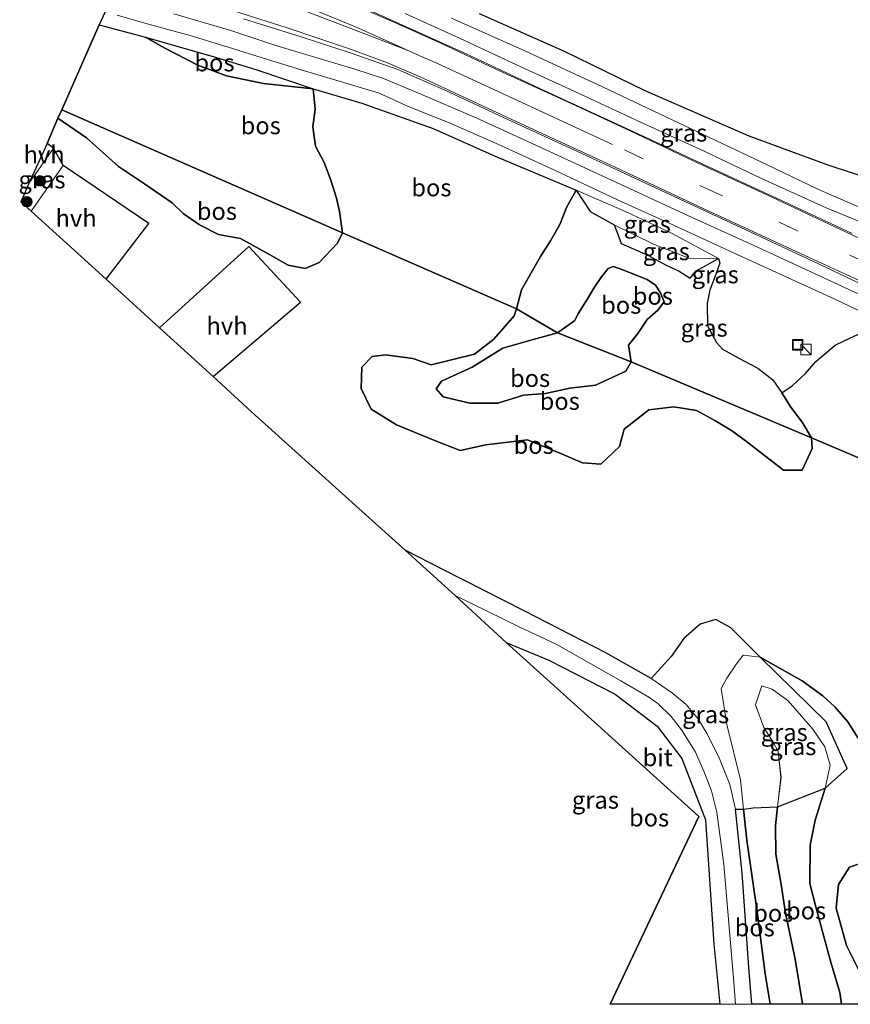
# Model space of a CAD drawing. Units: metres. Extents: x 180000 to 190009, y 487499 to 493751.
# Drawn here: x 184369 to 184489, y 487500 to 487642 of the extents above; entities that cross this region are included whole.
import ezdxf
from ezdxf.enums import TextEntityAlignment as Align

# ---------------------------------------------------------------- set-up
doc = ezdxf.new("R2010")
doc.units = ezdxf.units.M
doc.linetypes.add('VW-3-9_STREEP', pattern=[12, 3, -9])
doc.layers.get('0').update_dxf_attribs({"lineweight": 25})
for name, color, linetype, lineweight in [('B-ME-GR-BOOM-S-B1', 93, 'Continuous', 18), ('B-ME-GW-KRUINLIJN-L-B1', 93, 'Continuous', 18), ('B-ME-GW-TEENLIJN-L-B1', 93, 'Continuous', 18), ('B-ME-IE-GRASLAND-GV-B6', 93, 'Continuous', 18), ('B-ME-IE-HULPGEOMETRIE-L-B1', 53, 'Continuous', 18), ('B-ME-IE-INRICHTINGSELEMENT-S-B1', 253, 'Continuous', 18), ('B-ME-VH-VERH_SOORT-BITUMEN-GV-B6', 8, 'IE-TERREINAFSCHEIDING-NATUURLIJK-HOUTWAL', 18), ('B-ME-VH-VERH_SOORT-HALF_VERHARDING-GV-B6', 8, 'IE-TERREINAFSCHEIDING-NATUURLIJK-HOUTWAL', 18), ('B-ME-VW-MARKERING-39STREEP-015-L-B1', 255, 'VW-3-9_STREEP', 18), ('B-ME-VW-MARKERING-STREEP-015-L-B1', 7, 'Continuous', 18), ('B-ME-VW-MARKERING-VERDRIJFSTRP-GV-B6', 7, 'Continuous', 18)]:
    doc.layers.add(name, color=color, linetype=linetype, lineweight=lineweight)
doc.layers.add('B-ME-GR-BOS-GV-B6', color=10, linetype='Continuous')
doc.layers.add('B-ME-KG-KADASTRAAL-OPNAMEDTMGRENS-L-B1', color=10, linetype='Continuous')
doc.styles.add('NLCS-ISO', font='NLCS-ISO.TTF')
doc.linetypes.add('IE-TERREINAFSCHEIDING-NATUURLIJK-HOUTWAL', pattern='A,7,-1.5,[67,NLCS.SHX,S=0.75,R=45,X=0,Y=0],-1.5,7,-1.5,[70,NLCS.SHX,S=0.75,R=0,X=0,Y=0],-1.5', length=20)

# ---------------------------------------------------------------- blocks, each defined once
blk = doc.blocks.new('d27AZ_FeatureWriter_4_0_FMEBLOCK4')
at = {"layer": 'B-ME-GW-KRUINLIJN-L-B1'}
for points in [[(2.35, 18.51, 11.29), (3.12, 15.88, 11.55), (2.37, 12.56, 11.55), (0.97, 7.98, 11.37), (0.23, 4.36, 11.2), (0.18, -1.15, 11.05), (1.07, -4.51, 11.24), (2.04, -8.24, 11.35), (3.2, -12.44, 11.35), (4.51, -16.81, 11.42), (4.73, -18.51, 11.38)], [(-0.86, -18.51, 11.3), (-0.87, -18.44, 11.3), (-1.93, -12.01, 11.21), (-3.3, -5.39, 11.15), (-3.94, -1.26, 11.09), (-4.7, 3.1, 11.22), (-4.73, 7.18, 11.25), (-4.46, 9.89, 11.31), (-3.96, 14.09, 11.35), (-4.36, 17.85, 11.22)]]:
    blk.add_polyline3d(points, dxfattribs=at)
blk = doc.blocks.new('d27AZ_FeatureWriter_4_0_FMEBLOCK12')
at = {"layer": 'B-ME-GW-TEENLIJN-L-B1'}
for points in [[(-5.96, -25.09, 10.54), (-6.45, -23.52, 10.54), (-7.71, -20.57, 10.51), (-9.67, -16.65, 10.43), (-11.15, -11.25, 10.36), (-10.8, -7.84, 10.34), (-9.24, -5.35, 10.46), (-6.99, -4.59, 10.51), (-4.54, -5.03, 10.54), (-2.07, -5.81, 10.57), (0.05, -5.72, 10.56), (2.18, -5.58, 10.56), (4.33, -5.99, 10.6), (6.67, -7.2, 10.6), (9.26, -8.66, 10.59), (11.63, -9.78, 10.7), (15.36, -11.03, 10.52), (18.46, -11.65, 10.58), (20.74, -10.98, 10.67), (22.23, -9.23, 10.74), (23.65, -7.14, 10.75), (24.51, -4.32, 10.74), (23.49, -1.57, 10.69), (19.66, 0.93, 10.58), (17.87, 1.42, 10.71), (14.51, 2.5, 10.48), (10.02, 4.54, 10.4), (5.96, 6.78, 10.37), (0.26, 8.86, 10.32), (-5.32, 10.38, 10.28), (-7.96, 13.2, 10.27), (-9.44, 15.5, 10.2), (-11.31, 17.68, 10.15), (-13.05, 19.25, 10.11), (-16.05, 21.42, 10.08), (-19.08, 23.15, 10.08), (-22.06, 24.8, 10.12), (-24.51, 25.09, 10.16)], [(-24.45, 2.95, 10.16), (-23.99, -1.51, 10.21), (-22.47, -12.14, 10.19), (-21.34, -20.72, 10.2), (-20.65, -25.04, 10.24), (-20.63, -25.09, 10.24)]]:
    blk.add_polyline3d(points, dxfattribs=at)
blk = doc.blocks.new('boom')
h = blk.add_hatch(color=256)
edge = h.paths.add_edge_path()
edge.add_arc((0, 0), 0.75, 0, 360)
blk.add_circle((0, 0), 0.75)
blk = doc.blocks.new('kast')
blk.add_line((-0.75, -0.75), (0.75, 0.75))
blk.add_lwpolyline([(-0.75, 0.75), (0.75, 0.75), (0.75, -0.75), (-0.75, -0.75)], close=True)
blk = doc.blocks.new('put')
for p, q in [((0.75, 0.75), (-0.75, 0.75)), ((-0.75, 0.75), (-0.75, -0.75)), ((0.75, -0.75), (0.75, 0.75)), ((-0.75, -0.75), (0.75, -0.75))]:
    blk.add_line(p, q)
blk.add_lwpolyline([(-0.625, 0.625), (0.625, 0.625), (0.625, -0.625), (-0.625, -0.625)], close=True)

msp = doc.modelspace()

# ---------------------------------------------------------------- linework, layer by layer
at = {"layer": 'B-ME-GR-BOS-GV-B6'}
for points in [[(184545.031, 487644.557, 10.424), (184539.762, 487640.029, 10.495), (184535.708, 487632.459, 10.355), (184530.619, 487627.821, 10.282), (184528.221, 487625.348, 10.245), (184526.788, 487622.264, 10.229), (184526.917, 487621.942, 10.459), (184527.953, 487619.594, 10.226), (184530.186, 487617.659, 10.307), (184525.55, 487615.206, 10.276), (184518.527, 487614.308, 10.178), (184511.379, 487614.192, 10.218), (184506.508, 487614.98, 10.24), (184496.161, 487617.18, 9.992), (184485.488, 487620.692, 9.824), (184474.274, 487624.82, 9.651), (184459.329, 487631.331, 9.704), (184447.717, 487637.019, 9.717), (184435.53, 487642.405, 9.615)], [(184415.833, 487610.924, 9.247), (184375.446, 487628.629, 8.832), (184380.844, 487640.822, 8.964), (184387.474, 487639.054, 8.964), (184390.288, 487637.483, 9.642), (184395.03, 487635.014, 10.577), (184399.132, 487633.479, 11.309), (184404.445, 487632.408, 10.369), (184411.605, 487631.61, 9.292), (184411.862, 487628.709, 9.606), (184411.535, 487626.17, 9.55), (184411.925, 487623.373, 9.455), (184413.188, 487621.021, 9.457), (184414.145, 487618.521, 9.451), (184414.975, 487615.904, 9.334), (184415.402, 487613.984, 9.286), (184415.833, 487610.924, 9.247)], [(184387.474, 487639.054, 8.964), (184397.717, 487636.118, 9.234), (184403.476, 487634.342, 9.234), (184411.605, 487631.61, 9.292), (184404.445, 487632.408, 10.369), (184399.132, 487633.479, 11.309), (184395.03, 487635.014, 10.577), (184390.288, 487637.483, 9.642), (184387.474, 487639.054, 8.964)], [(184449.418, 487617.078, 9.571), (184448.016, 487614.572, 9.565), (184447.075, 487612.129, 9.589), (184445.715, 487609.795, 9.628), (184444.282, 487607.521, 9.682), (184441.533, 487602.72, 9.714), (184440.861, 487599.981, 9.477), (184415.833, 487610.924, 9.247), (184415.402, 487613.984, 9.286), (184414.975, 487615.904, 9.334), (184414.145, 487618.521, 9.451), (184413.188, 487621.021, 9.457), (184411.925, 487623.373, 9.455), (184411.535, 487626.17, 9.55), (184411.862, 487628.709, 9.606), (184411.605, 487631.61, 9.292), (184418.594, 487629.581, 9.349), (184428.845, 487625.929, 9.482), (184437.78, 487621.937, 9.482), (184449.418, 487617.078, 9.571)], [(184415.833, 487610.924, 9.247), (184415.082, 487609.449, 9.278), (184412.442, 487606.66, 9.288), (184410.449, 487605.777, 9.305), (184408.022, 487606.263, 9.321), (184405.233, 487607.859, 9.404), (184401.152, 487610.105, 9.519), (184398, 487610.678, 9.533), (184395.244, 487612.096, 9.476), (184392.902, 487613.682, 9.429), (184391.31, 487615.22, 9.353), (184387.327, 487617.972, 9.107), (184383.623, 487620.458, 8.863), (184378.986, 487624.566, 8.705), (184374.861, 487627.397, 8.735), (184375.446, 487628.629, 8.832), (184415.833, 487610.924, 9.247)], [(184373.335, 487623.781, 8.776), (184374.861, 487627.397, 8.735), (184378.986, 487624.566, 8.705), (184383.623, 487620.458, 8.863), (184387.327, 487617.972, 9.107), (184391.31, 487615.22, 9.353), (184392.902, 487613.682, 9.429), (184395.244, 487612.096, 9.476), (184398, 487610.678, 9.533), (184401.152, 487610.105, 9.519), (184405.233, 487607.859, 9.404), (184408.022, 487606.263, 9.321), (184410.449, 487605.777, 9.305), (184412.442, 487606.66, 9.288), (184415.082, 487609.449, 9.278), (184415.833, 487610.924, 9.247), (184440.861, 487599.981, 9.477), (184440.478, 487598.968, 9.609), (184437.561, 487595.64, 9.646), (184434.807, 487593.502, 9.62), (184428.588, 487591.953, 9.682), (184425.922, 487592.867, 9.7), (184421.985, 487593.374, 9.686), (184420.065, 487593.145, 9.689), (184418.582, 487591.602, 9.695), (184418.482, 487588.53, 9.696), (184419.942, 487585.57, 9.698), (184423.584, 487583.305, 9.665), (184428.951, 487581.111, 9.791), (184432.727, 487579.652, 9.854), (184436.425, 487580.43, 9.881), (184442.415, 487581.146, 10.124), (184447.332, 487579.151, 10.174), (184450.324, 487577.867, 10.205), (184452.942, 487577.675, 10.19), (184455.662, 487580.18, 10.154), (184456.308, 487582.703, 10.123), (184459.875, 487585.478, 10.052), (184463.483, 487585.904, 10.075), (184466.731, 487585.358, 10.19), (184469.362, 487583.957, 10.199), (184471.731, 487582.516, 10.161), (184473.917, 487580.938, 10.106), (184476.688, 487578.788, 10.101), (184479.24, 487576.816, 10.109), (184481.91, 487576.81, 10.091), (184483.346, 487579.93, 10.099), (184483.244, 487581.458, 10.099), (184530.943, 487561.222, 10.376)], [(184489.988, 487538.288, 10.268), (184488.507, 487540.592, 10.203), (184486.633, 487542.771, 10.146), (184484.896, 487544.337, 10.108), (184481.896, 487546.508, 10.079), (184478.863, 487548.243, 10.082), (184475.889, 487549.891, 10.125), (184473.299, 487552.523, 10.241), (184471.648, 487554.148, 10.224), (184469.495, 487555.307, 10.2), (184467.251, 487554.646, 10.101), (184464.898, 487552.604, 9.939), (184463.071, 487550.024, 9.828), (184460.203, 487546.829, 9.778), (184453.691, 487550.549, 9.681), (184441.935, 487556.583, 9.556), (184430.245, 487562.499, 9.571), (184424.81, 487565.3, 9.469), (184417.22, 487572.14, 9.411), (184402.742, 487585.188, 9.301), (184397.207, 487590.272, 9.413), (184409.798, 487600.955, 9.542), (184402.342, 487608.976, 9.417), (184389.502, 487597.284, 9.258), (184381.821, 487604.267, 8.92), (184387.961, 487612.275, 8.759), (184375.63, 487620.61, 8.783), (184374.241, 487623.11, 8.757), (184373.335, 487623.781, 8.776)], [(184455.907, 487609.368, 10.993), (184459.724, 487607.721, 10.91), (184462.377, 487606.297, 10.759), (184464.215, 487605.402, 10.726), (184465.823, 487604.414, 10.755), (184466.674, 487605.458, 10.706), (184468.145, 487606.289, 10.634), (184469.876, 487607.257, 9.864), (184470.064, 487606.558, 10.064), (184469.353, 487604.573, 10.172), (184468.643, 487602.748, 10.3), (184468.276, 487600.774, 10.324), (184468.296, 487597.553, 10.325), (184469.609, 487595.181, 10.299), (184470.449, 487594.187, 10.294), (184472.8, 487592.906, 10.316), (184475.522, 487591.462, 10.356), (184477.678, 487589.785, 10.41), (184478.998, 487587.917, 10.264), (184480.264, 487585.856, 10.216), (184481.921, 487583.702, 10.146), (184483.244, 487581.458, 10.099), (184457.316, 487592.372, 12.214), (184456.949, 487594.755, 12.583), (184458.278, 487596.448, 12.67), (184459.606, 487598.471, 12.752), (184461.142, 487599.816, 12.612), (184462.062, 487601, 12.398), (184461.56, 487602.294, 12.208), (184460.813, 487603.407, 12.01), (184459.627, 487604.212, 11.915), (184457.107, 487605.223, 11.714), (184455.759, 487605.737, 11.604), (184454.762, 487606.1, 11.475), (184453.996, 487605.781, 11.429), (184453.044, 487604.589, 11.592), (184452.057, 487603.096, 11.799), (184450.889, 487601.198, 11.906), (184449.643, 487599.228, 12.018), (184449.204, 487598.299, 12.019), (184446.729, 487596.543, 12.689), (184440.861, 487599.981, 9.477), (184441.533, 487602.72, 9.714), (184444.282, 487607.521, 9.682), (184445.715, 487609.795, 9.628), (184447.075, 487612.129, 9.589), (184448.016, 487614.572, 9.565), (184449.418, 487617.078, 9.571), (184451.418, 487614, 9.912), (184454.89, 487612.08, 10.781), (184455.322, 487610.994, 10.838), (184455.907, 487609.368, 10.993)], [(184457.316, 487592.372, 12.214), (184446.729, 487596.543, 12.689), (184449.204, 487598.299, 12.019), (184449.643, 487599.228, 12.018), (184450.889, 487601.198, 11.906), (184452.057, 487603.096, 11.799), (184453.044, 487604.589, 11.592), (184453.996, 487605.781, 11.429), (184454.762, 487606.1, 11.475), (184455.759, 487605.737, 11.604), (184457.107, 487605.223, 11.714), (184459.627, 487604.212, 11.915), (184460.813, 487603.407, 12.01), (184461.56, 487602.294, 12.208), (184462.062, 487601, 12.398), (184461.142, 487599.816, 12.612), (184459.606, 487598.471, 12.752), (184458.278, 487596.448, 12.67), (184456.949, 487594.755, 12.583), (184457.316, 487592.372, 12.214)], [(184483.244, 487581.458, 10.099), (184483.346, 487579.93, 10.099), (184481.91, 487576.81, 10.091), (184479.24, 487576.816, 10.109), (184476.688, 487578.788, 10.101), (184473.917, 487580.938, 10.106), (184471.731, 487582.516, 10.161), (184469.362, 487583.957, 10.199), (184466.731, 487585.358, 10.19), (184463.483, 487585.904, 10.075), (184459.875, 487585.478, 10.052), (184456.308, 487582.703, 10.123), (184455.662, 487580.18, 10.154), (184452.942, 487577.675, 10.19), (184450.324, 487577.867, 10.205), (184447.332, 487579.151, 10.174), (184442.415, 487581.146, 10.124), (184436.425, 487580.43, 9.881), (184432.727, 487579.652, 9.854), (184428.951, 487581.111, 9.791), (184423.584, 487583.305, 9.665), (184419.942, 487585.57, 9.698), (184418.482, 487588.53, 9.696), (184418.582, 487591.602, 9.695), (184420.065, 487593.145, 9.689), (184421.985, 487593.374, 9.686), (184425.922, 487592.867, 9.7), (184428.588, 487591.953, 9.682), (184434.807, 487593.502, 9.62), (184437.561, 487595.64, 9.646), (184440.478, 487598.968, 9.609), (184440.861, 487599.981, 9.477), (184446.729, 487596.543, 12.689), (184443.22, 487595.58, 12.691), (184438.863, 487594.345, 12.691), (184434.452, 487591.59, 12.691), (184430.057, 487589.576, 12.692), (184429.304, 487588.477, 12.692), (184430.31, 487587.321, 12.655), (184434.114, 487586.435, 12.653), (184438.161, 487586.455, 12.662), (184441.826, 487587.598, 12.675), (184445.016, 487587.806, 12.691), (184448.527, 487588.582, 12.701), (184452.23, 487589.035, 12.214), (184452.219, 487589.015, 12.215), (184456.542, 487591.043, 12.214), (184457.316, 487592.372, 12.214), (184483.244, 487581.458, 10.099)], [(184448.527, 487588.582, 12.701), (184445.016, 487587.806, 12.691), (184441.826, 487587.598, 12.675), (184438.161, 487586.455, 12.662), (184434.114, 487586.435, 12.653), (184430.31, 487587.321, 12.655), (184429.304, 487588.477, 12.692), (184430.057, 487589.576, 12.692), (184434.452, 487591.59, 12.691), (184438.863, 487594.345, 12.691), (184443.22, 487595.58, 12.691), (184446.729, 487596.543, 12.689), (184457.316, 487592.372, 12.214), (184456.542, 487591.043, 12.214), (184452.219, 487589.015, 12.215), (184452.23, 487589.035, 12.214), (184448.527, 487588.582, 12.701)], [(184531.842, 487572.379, 10.254), (184532.099, 487571.385, 10.331), (184533.388, 487566.312, 10.298), (184535.334, 487561.228, 10.431), (184537.296, 487559.17, 10.491), (184537.057, 487558.006, 10.51), (184530.943, 487561.222, 10.376), (184483.244, 487581.458, 10.099), (184481.921, 487583.702, 10.146), (184480.264, 487585.856, 10.216), (184478.998, 487587.917, 10.264), (184480.501, 487588.934, 10.111), (184482.376, 487590.711, 10.012), (184483.878, 487592.441, 9.955), (184486.681, 487594.794, 10.155), (184487.962, 487595.384, 10.3), (184490.734, 487596.714, 10.537), (184493.089, 487596.85, 10.066), (184501.394, 487592.992, 10.134), (184529.449, 487578.861, 10.258), (184532.553, 487575.345, 10.334), (184531.376, 487574.783, 10.307), (184530.95, 487573.794, 10.307), (184531.842, 487572.379, 10.254)], [(184470.0967, 487500, 9.7664), (184454.322, 487500, 9.71), (184467.081, 487526.984, 10.024), (184454.477, 487538.36, 9.821), (184439.362, 487552.005, 9.542), (184445.485, 487549.493, 9.606), (184455.045, 487544.589, 9.707), (184461.085, 487539.984, 9.769), (184464.589, 487535.338, 9.807), (184467.992, 487526.526, 9.892), (184469.215, 487508.624, 9.768), (184470.0967, 487500, 9.7664)], [(184487.5559, 487500, 11.3831), (184487.339, 487501.692, 11.417), (184486.032, 487506.063, 11.354), (184484.874, 487510.271, 11.347), (184483.9, 487514, 11.236), (184483.013, 487517.359, 11.047), (184483.065, 487522.862, 11.198), (184483.796, 487526.487, 11.372), (184485.201, 487531.068, 11.554), (184488.391, 487533.914, 11.144), (184485.358, 487540.602, 10.427), (184475.889, 487549.891, 10.125), (184478.863, 487548.243, 10.082), (184481.896, 487546.508, 10.079), (184484.896, 487544.337, 10.108), (184486.633, 487542.771, 10.146), (184488.507, 487540.592, 10.203), (184489.988, 487538.288, 10.268)], [(184481.9725, 487500, 11.303), (184481.962, 487500.07, 11.303), (184480.902, 487506.494, 11.213), (184479.529, 487513.121, 11.151), (184478.889, 487517.25, 11.094), (184478.133, 487521.604, 11.219), (184478.105, 487525.683, 11.253), (184478.374, 487528.392, 11.312), (184485.201, 487531.068, 11.554), (184483.796, 487526.487, 11.372), (184483.065, 487522.862, 11.198), (184483.013, 487517.359, 11.047), (184483.9, 487514, 11.236), (184484.874, 487510.271, 11.347), (184486.032, 487506.063, 11.354), (184487.339, 487501.692, 11.417), (184487.5559, 487500, 11.3831), (184481.9725, 487500, 11.303)], [(184477.3134, 487500, 10.2409), (184477.3, 487500.05, 10.24), (184476.606, 487504.37, 10.196), (184475.475, 487512.945, 10.191), (184473.956, 487523.583, 10.214), (184473.499, 487528.035, 10.16), (184474.874, 487528.251, 10.042), (184478.374, 487528.392, 11.312), (184478.105, 487525.683, 11.253), (184478.133, 487521.604, 11.219), (184478.889, 487517.25, 11.094), (184479.529, 487513.121, 11.151), (184480.902, 487506.494, 11.213), (184481.962, 487500.07, 11.303), (184481.9725, 487500, 11.303), (184477.3134, 487500, 10.2409)], [(184477.3134, 487500, 10.2409), (184474.6971, 487500, 9.8986), (184474.245, 487505.311, 9.897), (184473.299, 487518.913, 9.965), (184472.343, 487528.071, 9.936), (184473.499, 487528.035, 10.16), (184473.956, 487523.583, 10.214), (184475.475, 487512.945, 10.191), (184476.606, 487504.37, 10.196), (184477.3, 487500.05, 10.24), (184477.3134, 487500, 10.2409)], [(184504.3018, 487500, 10.693), (184491.987, 487500, 10.5392), (184491.494, 487501.571, 10.54), (184490.242, 487504.521, 10.509), (184488.276, 487508.435, 10.434), (184486.801, 487513.836, 10.356), (184487.147, 487517.25, 10.344), (184488.709, 487519.737, 10.457), (184490.958, 487520.503, 10.508), (184493.407, 487520.059, 10.542), (184495.881, 487519.279, 10.574), (184497.993, 487519.374, 10.562), (184500.126, 487519.508, 10.562), (184502.275, 487519.1, 10.601), (184504.614, 487517.89, 10.599), (184507.211, 487516.427, 10.586), (184509.579, 487515.311, 10.697), (184506.81, 487507.201, 10.721), (184504.3018, 487500, 10.693)], [(184490.958, 487520.503, 10.508), (184488.709, 487519.737, 10.457), (184487.147, 487517.25, 10.344), (184486.801, 487513.836, 10.356), (184488.276, 487508.435, 10.434), (184490.242, 487504.521, 10.509)], [(184491.987, 487500, 10.5392), (184487.5559, 487500, 11.3831)]]:
    msp.add_polyline3d(points, dxfattribs=at)
at = {"layer": 'B-ME-GW-KRUINLIJN-L-B1'}
for p, q in [((184449.643, 487599.228, 12.018), (184449.204, 487598.299, 12.019)), ((184449.204, 487598.299, 12.019), (184446.729, 487596.543, 12.689)), ((184456.949, 487594.755, 12.583), (184457.316, 487592.372, 12.214)), ((184477.759, 487537.692, 11.111), (184478.475, 487536.353, 11.219))]:
    msp.add_line(p, q, dxfattribs=at)
for points in [[(184411.605, 487631.61, 9.292), (184404.445, 487632.408, 10.369), (184399.132, 487633.479, 11.309), (184395.03, 487635.014, 10.577), (184390.288, 487637.483, 9.642), (184387.474, 487639.054, 8.964)], [(184449.418, 487617.078, 9.571), (184451.418, 487614, 9.912), (184454.89, 487612.08, 10.781), (184460.516, 487609.309, 10.803), (184465.62, 487607.298, 10.631), (184469.876, 487607.257, 9.864)], [(184455.907, 487609.368, 10.993), (184455.322, 487610.994, 10.838), (184454.89, 487612.08, 10.781)], [(184469.876, 487607.257, 9.864), (184468.145, 487606.289, 10.634), (184466.674, 487605.458, 10.706), (184465.823, 487604.414, 10.755)], [(184456.949, 487594.755, 12.583), (184458.278, 487596.448, 12.67), (184459.606, 487598.471, 12.752), (184461.142, 487599.816, 12.612), (184462.062, 487601, 12.398), (184461.56, 487602.294, 12.208), (184460.813, 487603.407, 12.01), (184459.627, 487604.212, 11.915), (184457.107, 487605.223, 11.714), (184455.759, 487605.737, 11.604), (184454.762, 487606.1, 11.475), (184453.996, 487605.781, 11.429), (184453.044, 487604.589, 11.592), (184452.057, 487603.096, 11.799), (184450.889, 487601.198, 11.906), (184449.643, 487599.228, 12.018)], [(184446.729, 487596.543, 12.689), (184443.22, 487595.58, 12.691), (184438.863, 487594.345, 12.691), (184434.452, 487591.59, 12.691), (184430.057, 487589.576, 12.692), (184429.304, 487588.477, 12.692), (184430.31, 487587.321, 12.655), (184434.114, 487586.435, 12.653), (184438.161, 487586.455, 12.662), (184441.826, 487587.598, 12.675), (184445.016, 487587.806, 12.691), (184448.527, 487588.582, 12.701)], [(184448.527, 487588.582, 12.701), (184452.23, 487589.035, 12.214), (184452.219, 487589.015, 12.215), (184456.542, 487591.043, 12.214), (184457.316, 487592.372, 12.214)], [(184485.181, 487537.013, 11.291), (184483.45, 487539.539, 11.156), (184479.917, 487543.612, 10.771), (184477.582, 487545.303, 10.604), (184476.134, 487545.77, 10.613), (184475.209, 487543.083, 10.817), (184476.423, 487539.781, 10.972), (184477.759, 487537.692, 11.111)]]:
    msp.add_polyline3d(points, dxfattribs=at)
at = {"layer": 'B-ME-GW-TEENLIJN-L-B1'}
for points in [[(184387.474, 487639.054, 8.964), (184397.717, 487636.118, 9.234), (184403.476, 487634.342, 9.234), (184411.605, 487631.61, 9.292)], [(184411.605, 487631.61, 9.292), (184411.862, 487628.709, 9.606), (184411.535, 487626.17, 9.55), (184411.925, 487623.373, 9.455), (184413.188, 487621.021, 9.457), (184414.145, 487618.521, 9.451), (184414.975, 487615.904, 9.334), (184415.402, 487613.984, 9.286), (184415.833, 487610.924, 9.247)], [(184374.861, 487627.397, 8.735), (184378.986, 487624.566, 8.705), (184383.623, 487620.458, 8.863), (184387.327, 487617.972, 9.107), (184391.31, 487615.22, 9.353), (184392.902, 487613.682, 9.429), (184395.244, 487612.096, 9.476), (184398, 487610.678, 9.533), (184401.152, 487610.105, 9.519), (184405.233, 487607.859, 9.404), (184408.022, 487606.263, 9.321), (184410.449, 487605.777, 9.305), (184412.442, 487606.66, 9.288), (184415.082, 487609.449, 9.278), (184415.833, 487610.924, 9.247)], [(184440.861, 487599.981, 9.477), (184441.533, 487602.72, 9.714), (184444.282, 487607.521, 9.682), (184445.715, 487609.795, 9.628), (184447.075, 487612.129, 9.589), (184448.016, 487614.572, 9.565), (184449.418, 487617.078, 9.571)], [(184449.418, 487617.078, 9.571), (184456.587, 487613.933, 9.651), (184463.13, 487610.882, 9.859), (184469.876, 487607.257, 9.864)], [(184465.823, 487604.414, 10.755), (184464.215, 487605.402, 10.726), (184462.377, 487606.297, 10.759), (184459.724, 487607.721, 10.91), (184455.907, 487609.368, 10.993)], [(184469.876, 487607.257, 9.864), (184470.064, 487606.558, 10.064), (184469.353, 487604.573, 10.172), (184468.643, 487602.748, 10.3), (184468.276, 487600.774, 10.324), (184468.296, 487597.553, 10.325), (184469.609, 487595.181, 10.299), (184470.449, 487594.187, 10.294), (184472.8, 487592.906, 10.316), (184475.522, 487591.462, 10.356), (184477.678, 487589.785, 10.41), (184478.998, 487587.917, 10.264), (184480.264, 487585.856, 10.216), (184481.921, 487583.702, 10.146), (184483.244, 487581.458, 10.099)], [(184440.861, 487599.981, 9.477), (184440.478, 487598.968, 9.609), (184437.561, 487595.64, 9.646), (184434.807, 487593.502, 9.62), (184428.588, 487591.953, 9.682), (184425.922, 487592.867, 9.7), (184421.985, 487593.374, 9.686), (184420.065, 487593.145, 9.689), (184418.582, 487591.602, 9.695), (184418.482, 487588.53, 9.696), (184419.942, 487585.57, 9.698), (184423.584, 487583.305, 9.665), (184428.951, 487581.111, 9.791), (184432.727, 487579.652, 9.854), (184436.425, 487580.43, 9.881), (184442.415, 487581.146, 10.124), (184447.332, 487579.151, 10.174), (184450.324, 487577.867, 10.205), (184452.942, 487577.675, 10.19), (184455.662, 487580.18, 10.154), (184456.308, 487582.703, 10.123), (184459.875, 487585.478, 10.052), (184463.483, 487585.904, 10.075), (184466.731, 487585.358, 10.19), (184469.362, 487583.957, 10.199), (184471.731, 487582.516, 10.161), (184473.917, 487580.938, 10.106), (184476.688, 487578.788, 10.101), (184479.24, 487576.816, 10.109), (184481.91, 487576.81, 10.091), (184483.346, 487579.93, 10.099), (184483.244, 487581.458, 10.099)], [(184473.432, 487550.179, 10.158), (184472.475, 487548.954, 9.926), (184471.061, 487546.917, 9.926), (184470.287, 487545.401, 9.926), (184471.085, 487540.222, 9.953), (184473.061, 487532.292, 10.108), (184473.499, 487528.035, 10.16)]]:
    msp.add_polyline3d(points, dxfattribs=at)
at = {"layer": 'B-ME-IE-GRASLAND-GV-B6'}
for points in [[(184570.0992, 487648.4094, 11.0887), (184565.0792, 487639.7604, 10.9198), (184562.5274, 487635.2521, 10.8205), (184560.2575, 487630.9959, 10.7988), (184555.8255, 487622.0354, 10.716), (184550.8655, 487613.3545, 10.682), (184546.6578, 487606.2019, 10.6399), (184543.927, 487601.543, 10.555), (184540.367, 487602.834, 10.548), (184534.467, 487604.607, 10.401), (184526.533, 487607.002, 10.303), (184522.087, 487607.909, 10.237), (184516.378, 487609.085, 10.206), (184511.766, 487609.916, 10.185), (184505.234, 487610.957, 10.111), (184495.805, 487612.65, 10.072), (184492.841, 487613.536, 10.054), (184489.328, 487614.933, 10.036), (184484.182, 487617.209, 10.008), (184476.769, 487620.727, 9.927), (184453.189, 487631.933, 9.709), (184442.051, 487637.074, 9.615), (184431.5, 487641.814, 9.498)], [(184489.083, 487610.819, 10.252), (184479.561, 487615.304, 10.137), (184467.557, 487620.849, 10.064), (184457.732, 487625.459, 9.916), (184444.931, 487631.361, 9.884), (184433.504, 487636.699, 9.724), (184419.143, 487643.181, 9.639)], [(184435.53, 487642.405, 9.615), (184447.717, 487637.019, 9.717), (184459.329, 487631.331, 9.704), (184474.274, 487624.82, 9.651), (184485.488, 487620.692, 9.824), (184496.161, 487617.18, 9.992), (184506.508, 487614.98, 10.24), (184511.379, 487614.192, 10.218), (184518.527, 487614.308, 10.178), (184525.55, 487615.206, 10.276), (184530.186, 487617.659, 10.307), (184533.207, 487617.098, 10.269), (184536.058, 487617.583, 10.324), (184540.31, 487618.92, 10.276), (184543.153, 487621.125, 10.24), (184546.513, 487624.633, 10.311), (184549.725, 487628.163, 10.434), (184553.059, 487631.117, 10.422), (184555.259, 487633.984, 10.453), (184556.935, 487636.47, 10.467), (184558.592, 487639.526, 10.497), (184559.623, 487643.066, 10.55)], [(184449.418, 487617.078, 9.571), (184437.78, 487621.937, 9.482), (184428.845, 487625.929, 9.482), (184418.594, 487629.581, 9.349), (184411.605, 487631.61, 9.292), (184403.476, 487634.342, 9.234), (184397.717, 487636.118, 9.234), (184387.474, 487639.054, 8.964), (184380.844, 487640.822, 8.964), (184381.678, 487642.708, 9.219)], [(184383.416, 487642.207, 9.238), (184388.047, 487640.886, 9.235), (184393.925, 487639.313, 9.352), (184399.395, 487637.629, 9.359), (184404.875, 487635.904, 9.466), (184410.027, 487634.336, 9.475), (184416.157, 487632.498, 9.499), (184421.107, 487630.999, 9.52), (184425.09, 487629.187, 9.521), (184431.402, 487626.641, 9.569), (184438.68, 487623.439, 9.613), (184446.189, 487619.983, 9.643), (184455.34, 487615.679, 9.722), (184463.325, 487612.055, 9.865), (184470.879, 487608.6, 9.915), (184479.926, 487604.443, 10.012), (184486.518, 487601.412, 10.057), (184494.215, 487597.734, 10.18)], [(184494.721, 487599.941, 10.225), (184485.741, 487604.105, 10.085), (184476.03, 487608.633, 10.023), (184465.55, 487613.361, 9.903), (184455.14, 487618.228, 9.775), (184444.243, 487623.225, 9.646), (184435.049, 487627.454, 9.604), (184426.75, 487631.023, 9.559), (184421.716, 487633.121, 9.538), (184417.458, 487634.49, 9.511), (184412.934, 487635.858, 9.469), (184406.235, 487637.855, 9.458), (184399.77, 487640.016, 9.328), (184391.572, 487642.434, 9.29)], [(184401.581, 487641.69, 9.498), (184410.001, 487639.067, 9.574), (184417.044, 487636.779, 9.66), (184423.767, 487634.412, 9.701), (184430.433, 487631.482, 9.722), (184439.706, 487627.189, 9.797), (184450.875, 487622.041, 9.862), (184462.87, 487616.447, 10), (184473.822, 487611.357, 10.076), (184484.252, 487606.462, 10.174), (184494.227, 487601.724, 10.27)], [(184424.823, 487642.447, 9.549), (184432.654, 487638.899, 9.562), (184441.438, 487634.811, 9.653), (184449.129, 487631.314, 9.694), (184458.692, 487626.825, 9.809), (184467.189, 487622.958, 9.925), (184475.996, 487618.784, 10.045), (184485.376, 487614.539, 10.061), (184490.402, 487612.445, 10.137)], [(184371.05, 487614.029, 8.764), (184369.574, 487615.367, 8.951), (184370.725, 487618.007, 8.88), (184374.241, 487623.11, 8.757), (184375.63, 487620.61, 8.783), (184371.05, 487614.029, 8.764)], [(184449.418, 487617.078, 9.571), (184456.587, 487613.933, 9.651), (184463.13, 487610.882, 9.859), (184469.876, 487607.257, 9.864), (184465.62, 487607.298, 10.631), (184460.516, 487609.309, 10.803), (184454.89, 487612.08, 10.781), (184451.418, 487614, 9.912), (184449.418, 487617.078, 9.571)], [(184490.734, 487596.714, 10.537), (184487.962, 487595.384, 10.3), (184486.681, 487594.794, 10.155), (184483.878, 487592.441, 9.955), (184482.376, 487590.711, 10.012), (184480.501, 487588.934, 10.111), (184478.998, 487587.917, 10.264), (184477.678, 487589.785, 10.41), (184475.522, 487591.462, 10.356), (184472.8, 487592.906, 10.316), (184470.449, 487594.187, 10.294), (184469.609, 487595.181, 10.299), (184468.296, 487597.553, 10.325), (184468.276, 487600.774, 10.324), (184468.643, 487602.748, 10.3), (184469.353, 487604.573, 10.172), (184470.064, 487606.558, 10.064), (184469.876, 487607.257, 9.864), (184463.13, 487610.882, 9.859), (184456.587, 487613.933, 9.651), (184449.418, 487617.078, 9.571)], [(184465.823, 487604.414, 10.755), (184464.215, 487605.402, 10.726), (184462.377, 487606.297, 10.759), (184459.724, 487607.721, 10.91), (184455.907, 487609.368, 10.993), (184455.322, 487610.994, 10.838), (184454.89, 487612.08, 10.781), (184460.516, 487609.309, 10.803), (184465.62, 487607.298, 10.631), (184469.876, 487607.257, 9.864), (184468.145, 487606.289, 10.634), (184466.674, 487605.458, 10.706), (184465.823, 487604.414, 10.755)], [(184472.3433, 487500, 9.9112), (184470.0967, 487500, 9.7664), (184469.215, 487508.624, 9.768), (184467.992, 487526.526, 9.892), (184464.589, 487535.338, 9.807), (184461.085, 487539.984, 9.769), (184455.045, 487544.589, 9.707), (184445.485, 487549.493, 9.606), (184439.362, 487552.005, 9.542), (184432.029, 487558.756, 9.367), (184441.295, 487554.232, 9.599), (184446.544, 487551.784, 9.575), (184455.847, 487546.518, 9.743), (184459.88, 487544.14, 9.796), (184461.16, 487543.231, 9.78), (184463.081, 487541.375, 9.858), (184464.583, 487539.486, 9.877), (184466.515, 487536.367, 9.809), (184467.792, 487533.509, 9.853), (184468.893, 487530.671, 9.91), (184469.66, 487527.62, 9.97), (184470.666, 487520.104, 9.979), (184472.059, 487503.736, 9.929), (184472.3433, 487500, 9.9112)], [(184475.889, 487549.891, 10.125), (184473.432, 487550.179, 10.158), (184472.475, 487548.954, 9.926), (184471.061, 487546.917, 9.926), (184470.287, 487545.401, 9.926), (184471.085, 487540.222, 9.953), (184473.061, 487532.292, 10.108), (184473.499, 487528.035, 10.16), (184472.343, 487528.071, 9.936), (184471.526, 487531.604, 9.956), (184470.057, 487535.212, 9.947), (184468.267, 487538.867, 9.929), (184466.926, 487541.091, 9.914), (184465.222, 487543.094, 9.872), (184463.29, 487544.743, 9.837), (184460.203, 487546.829, 9.778), (184463.071, 487550.024, 9.828), (184464.898, 487552.604, 9.939), (184467.251, 487554.646, 10.101), (184469.495, 487555.307, 10.2), (184471.648, 487554.148, 10.224), (184473.299, 487552.523, 10.241), (184475.889, 487549.891, 10.125)], [(184475.889, 487549.891, 10.125), (184485.358, 487540.602, 10.427), (184488.391, 487533.914, 11.144), (184485.201, 487531.068, 11.554), (184485.949, 487534.389, 11.545), (184485.181, 487537.013, 11.291), (184483.45, 487539.539, 11.156), (184479.917, 487543.612, 10.771), (184477.582, 487545.303, 10.604), (184476.134, 487545.77, 10.613), (184475.209, 487543.083, 10.817), (184476.423, 487539.781, 10.972), (184477.759, 487537.692, 11.111), (184478.475, 487536.353, 11.219), (184478.874, 487532.601, 11.348), (184478.374, 487528.392, 11.312), (184474.874, 487528.251, 10.042), (184473.499, 487528.035, 10.16), (184473.061, 487532.292, 10.108), (184471.085, 487540.222, 9.953), (184470.287, 487545.401, 9.926), (184471.061, 487546.917, 9.926), (184472.475, 487548.954, 9.926), (184473.432, 487550.179, 10.158), (184475.889, 487549.891, 10.125)], [(184485.201, 487531.068, 11.554), (184478.374, 487528.392, 11.312), (184478.874, 487532.601, 11.348), (184478.475, 487536.353, 11.219), (184477.759, 487537.692, 11.111), (184476.423, 487539.781, 10.972), (184475.209, 487543.083, 10.817), (184476.134, 487545.77, 10.613), (184477.582, 487545.303, 10.604), (184479.917, 487543.612, 10.771), (184483.45, 487539.539, 11.156), (184485.181, 487537.013, 11.291), (184485.949, 487534.389, 11.545), (184485.201, 487531.068, 11.554)]]:
    msp.add_polyline3d(points, dxfattribs=at)
at = {"layer": 'B-ME-IE-HULPGEOMETRIE-L-B1'}
msp.add_polyline3d([(184375.446, 487628.629, 8.832), (184415.833, 487610.924, 9.247), (184440.861, 487599.981, 9.477), (184446.729, 487596.543, 12.689), (184457.316, 487592.372, 12.214), (184483.244, 487581.458, 10.099), (184530.943, 487561.222, 10.376), (184537.057, 487558.006, 10.51), (184539.525, 487556.875, 10.561), (184547.581, 487553.352, 10.625), (184548.636, 487552.89, 11.362), (184549.348, 487552.579, 11.265), (184550.751, 487551.965, 10.811), (184551.1224, 487551.798, 10.7869), (184558.0686, 487548.6745, 10.9534), (184561.192, 487547.27, 10.806), (184569.869, 487543.605, 10.983), (184575.285, 487541.237, 13.704), (184577.035, 487540.471, 14.051), (184580.506, 487538.953, 16.184), (184583.036, 487537.847, 16.317), (184593.916, 487533.1222, 16.6103)], dxfattribs=at)
at = {"layer": 'B-ME-KG-KADASTRAAL-OPNAMEDTMGRENS-L-B1'}
for points in [[(184623.544, 487881.789, 8.993), (184614.897, 487865.1, 8.92), (184611.884, 487859.31, 9.092), (184598.32, 487833.25, 9.386), (184579.644, 487802.079, 9.522), (184562.935, 487774.118, 9.729), (184545.461, 487744.869, 9.594), (184531.304, 487721.18, 9.493), (184522.497, 487706.431, 9.493), (184505.224, 487677.478, 9.729), (184445.849, 487687.871, 8.949), (184404.853, 487695.047, 8.951), (184389.959, 487661.408, 9.279), (184389.162, 487659.607, 9.156), (184388.163, 487657.355, 9.262), (184387.494, 487655.827, 9.401), (184387.377, 487655.652, 9.406), (184386.102, 487652.714, 9.402), (184383.967, 487647.873, 9.123), (184383.718, 487647.287, 9.326), (184382.823, 487645.295, 9.214), (184381.678, 487642.708, 9.219), (184380.844, 487640.822, 8.964), (184375.446, 487628.629, 8.832)], [(184375.446, 487628.629, 8.832), (184374.861, 487627.397, 8.735), (184373.335, 487623.781, 8.776), (184370.725, 487618.007, 8.88), (184369.574, 487615.367, 8.951), (184371.05, 487614.029, 8.764), (184381.821, 487604.267, 8.92), (184389.502, 487597.284, 9.258), (184397.207, 487590.272, 9.413), (184402.742, 487585.188, 9.301), (184417.22, 487572.14, 9.411), (184424.81, 487565.3, 9.469), (184432.029, 487558.756, 9.367), (184439.362, 487552.005, 9.542), (184454.477, 487538.36, 9.821), (184467.081, 487526.984, 10.024), (184454.322, 487500, 9.71)]]:
    msp.add_polyline3d(points, dxfattribs=at)
at = {"layer": 'B-ME-VH-VERH_SOORT-BITUMEN-GV-B6'}
for points in [[(184431.5, 487641.814, 9.498), (184442.051, 487637.074, 9.615), (184453.189, 487631.933, 9.709), (184476.769, 487620.727, 9.927), (184484.182, 487617.209, 10.008), (184489.328, 487614.933, 10.036), (184492.841, 487613.536, 10.054), (184495.805, 487612.65, 10.072), (184505.234, 487610.957, 10.111), (184511.766, 487609.916, 10.185), (184516.378, 487609.085, 10.206), (184522.087, 487607.909, 10.237), (184526.533, 487607.002, 10.303), (184534.467, 487604.607, 10.401), (184540.367, 487602.834, 10.548), (184543.927, 487601.543, 10.555), (184546.6578, 487606.2019, 10.6399), (184550.8655, 487613.3545, 10.682), (184555.8255, 487622.0354, 10.716), (184560.2575, 487630.9959, 10.7988), (184562.5274, 487635.2521, 10.8205), (184565.0792, 487639.7604, 10.9198), (184570.0992, 487648.4094, 11.0887)], [(184419.143, 487643.181, 9.639), (184433.504, 487636.699, 9.724), (184444.931, 487631.361, 9.884), (184457.732, 487625.459, 9.916), (184467.557, 487620.849, 10.064), (184479.561, 487615.304, 10.137), (184489.083, 487610.819, 10.252)], [(184494.215, 487597.734, 10.18), (184486.518, 487601.412, 10.057), (184479.926, 487604.443, 10.012), (184470.879, 487608.6, 9.915), (184463.325, 487612.055, 9.865), (184455.34, 487615.679, 9.722), (184446.189, 487619.983, 9.643), (184438.68, 487623.439, 9.613), (184431.402, 487626.641, 9.569), (184425.09, 487629.187, 9.521), (184421.107, 487630.999, 9.52), (184416.157, 487632.498, 9.499), (184410.027, 487634.336, 9.475), (184404.875, 487635.904, 9.466), (184399.395, 487637.629, 9.359), (184393.925, 487639.313, 9.352), (184388.047, 487640.886, 9.235), (184383.416, 487642.207, 9.238)], [(184391.572, 487642.434, 9.29), (184399.77, 487640.016, 9.328), (184406.235, 487637.855, 9.458), (184412.934, 487635.858, 9.469), (184417.458, 487634.49, 9.511), (184421.716, 487633.121, 9.538), (184426.75, 487631.023, 9.559), (184435.049, 487627.454, 9.604), (184444.243, 487623.225, 9.646), (184455.14, 487618.228, 9.775), (184465.55, 487613.361, 9.903), (184476.03, 487608.633, 10.023), (184485.741, 487604.105, 10.085), (184494.721, 487599.941, 10.225)], [(184494.227, 487601.724, 10.27), (184484.252, 487606.462, 10.174), (184473.822, 487611.357, 10.076), (184462.87, 487616.447, 10), (184450.875, 487622.041, 9.862), (184439.706, 487627.189, 9.797), (184430.433, 487631.482, 9.722), (184423.767, 487634.412, 9.701), (184417.044, 487636.779, 9.66), (184410.001, 487639.067, 9.574), (184401.581, 487641.69, 9.498)], [(184490.402, 487612.445, 10.137), (184485.376, 487614.539, 10.061), (184475.996, 487618.784, 10.045), (184467.189, 487622.958, 9.925), (184458.692, 487626.825, 9.809), (184449.129, 487631.314, 9.694), (184441.438, 487634.811, 9.653), (184432.654, 487638.899, 9.562), (184424.823, 487642.447, 9.549)], [(184472.3433, 487500, 9.9112), (184472.059, 487503.736, 9.929), (184470.666, 487520.104, 9.979), (184469.66, 487527.62, 9.97), (184468.893, 487530.671, 9.91), (184467.792, 487533.509, 9.853), (184466.515, 487536.367, 9.809), (184464.583, 487539.486, 9.877), (184463.081, 487541.375, 9.858), (184461.16, 487543.231, 9.78), (184459.88, 487544.14, 9.796), (184455.847, 487546.518, 9.743), (184446.544, 487551.784, 9.575), (184441.295, 487554.232, 9.599), (184432.029, 487558.756, 9.367), (184424.81, 487565.3, 9.469), (184430.245, 487562.499, 9.571), (184441.935, 487556.583, 9.556), (184453.691, 487550.549, 9.681), (184460.203, 487546.829, 9.778), (184463.29, 487544.743, 9.837), (184465.222, 487543.094, 9.872), (184466.926, 487541.091, 9.914), (184468.267, 487538.867, 9.929), (184470.057, 487535.212, 9.947), (184471.526, 487531.604, 9.956), (184472.343, 487528.071, 9.936), (184473.299, 487518.913, 9.965), (184474.245, 487505.311, 9.897), (184474.6971, 487500, 9.8986), (184472.3433, 487500, 9.9112)]]:
    msp.add_polyline3d(points, dxfattribs=at)
at = {"layer": 'B-ME-VH-VERH_SOORT-HALF_VERHARDING-GV-B6'}
for points in [[(184373.335, 487623.781, 8.776), (184374.241, 487623.11, 8.757), (184370.725, 487618.007, 8.88), (184373.335, 487623.781, 8.776)], [(184371.05, 487614.029, 8.764), (184375.63, 487620.61, 8.783), (184387.961, 487612.275, 8.759), (184381.821, 487604.267, 8.92), (184371.05, 487614.029, 8.764)], [(184397.207, 487590.272, 9.413), (184389.502, 487597.284, 9.258), (184402.342, 487608.976, 9.417), (184409.798, 487600.955, 9.542), (184397.207, 487590.272, 9.413)]]:
    msp.add_polyline3d(points, dxfattribs=at)
at = {"layer": 'B-ME-VW-MARKERING-39STREEP-015-L-B1'}
msp.add_polyline3d([(184456.357, 487622.853, 10.044), (184467.724, 487617.486, 10.161), (184488.755, 487607.732, 10.299), (184518.376, 487593.989, 10.599)], dxfattribs=at)
at = {"layer": 'B-ME-VW-MARKERING-STREEP-015-L-B1'}
for points in [[(184553.743, 487572.898, 10.782), (184552.09, 487574.792, 10.782), (184550.683, 487575.82, 10.783), (184549.488, 487576.498, 10.8), (184544.28, 487578.95, 10.738), (184538.422, 487581.687, 10.688), (184529.035, 487585.998, 10.606), (184517.359, 487591.449, 10.552), (184504.913, 487597.188, 10.441), (184494.382, 487602.095, 10.356), (184481.68, 487607.951, 10.221), (184467.785, 487614.376, 10.075), (184454.309, 487620.692, 9.981), (184441.518, 487626.581, 9.843), (184426.978, 487633.332, 9.724), (184422.292, 487635.367, 9.67), (184416.952, 487637.343, 9.646), (184407.859, 487640.387, 9.606), (184398.027, 487643.506, 9.46), (184389.825, 487646.088, 9.401), (184383.967, 487647.873, 9.123)], [(184416.333, 487644.167, 9.618), (184423.55, 487641.08, 9.696), (184430.038, 487638.15, 9.759), (184437.762, 487634.521, 9.799), (184448.055, 487629.827, 9.865), (184457.27, 487625.541, 9.962), (184466.362, 487621.243, 10.064), (184475.999, 487616.773, 10.203), (184486.62, 487611.807, 10.236), (184498.65, 487606.131, 10.342)], [(184425.375, 487637.072, 9.823), (184427.374, 487636.193, 9.793), (184429.376, 487635.322, 9.839), (184438.299, 487631.199, 9.822), (184454.657, 487623.644, 10.009)]]:
    msp.add_polyline3d(points, dxfattribs=at)
at = {"layer": 'B-ME-VW-MARKERING-VERDRIJFSTRP-GV-B6'}
msp.add_polyline3d([(184425.375, 487637.072, 9.823), (184418.028, 487639.913, 9.752), (184407.773, 487643.866, 9.645), (184399.94, 487646.489, 9.555), (184392.612, 487648.759, 9.498), (184385.294, 487650.749, 9.407), (184385.712, 487651.694, 9.443), (184392.888, 487649.903, 9.55), (184397.026, 487648.813, 9.531), (184406.453, 487645.191, 9.63), (184417.703, 487640.522, 9.715), (184425.375, 487637.072, 9.823)], dxfattribs=at)

# ---------------------------------------------------------------- block references
at = {"layer": 'B-ME-GR-BOOM-S-B1', "rotation": 90}
for p in [(184372.349, 487618.376, 9.013), (184370.43, 487615.395, 9.034)]:
    msp.add_blockref('boom', p, dxfattribs=at)
at = {"layer": 'B-ME-GW-KRUINLIJN-L-B1'}
msp.add_blockref('d27AZ_FeatureWriter_4_0_FMEBLOCK4', (184482.8305, 487518.5065), dxfattribs=at)
at = {"layer": 'B-ME-GW-TEENLIJN-L-B1'}
msp.add_blockref('d27AZ_FeatureWriter_4_0_FMEBLOCK12', (184497.947, 487525.0895), dxfattribs=at)
at = {"layer": 'B-ME-IE-INRICHTINGSELEMENT-S-B1', "rotation": 90}
for name, p in [('put', (184481.27, 487594.815, 10.061)), ('kast', (184482.461, 487594.148, 10.372))]:
    msp.add_blockref(name, p, dxfattribs=at)

# ---------------------------------------------------------------- texts
at = {"layer": 'B-ME-GR-BOS-GV-B6', "ltscale": 0.2, "style": 'NLCS-ISO'}
for p in [(184397.4046, 487635.3958), (184404.0566, 487626.3546), (184428.6003, 487617.4269), (184397.7497, 487614.0388), (184455.8929, 487600.5471), (184460.4392, 487601.8399), (184442.789, 487590.0209), (184447.0531, 487586.7252), (184443.3035, 487580.3982), (184459.9039, 487526.8253), (184477.7627, 487513.1155), (184482.4786, 487513.4676), (184475.0952, 487511.0253)]:
    msp.add_text('bos', height=2.5, dxfattribs=at).set_placement(p, align=Align.MIDDLE_CENTER)
at = {"layer": 'B-ME-IE-GRASLAND-GV-B6', "ltscale": 0.2, "style": 'NLCS-ISO'}
for p in [(184464.885, 487625.297), (184372.602, 487618.5695), (184459.647, 487612.1675), (184462.383, 487608.247), (184469.4125, 487604.9225), (184467.8285, 487597.253), (184468.046, 487541.671), (184479.339, 487539.107), (184480.579, 487537.081), (184452.1862, 487529.378)]:
    msp.add_text('gras', height=2.5, dxfattribs=at).set_placement(p, align=Align.MIDDLE_CENTER)
at = {"layer": 'B-ME-VH-VERH_SOORT-BITUMEN-GV-B6', "ltscale": 0.2, "style": 'NLCS-ISO'}
msp.add_text('bit', height=2.5, dxfattribs=at).set_placement((184461.1434, 487535.4902), align=Align.MIDDLE_CENTER)
at = {"layer": 'B-ME-VH-VERH_SOORT-HALF_VERHARDING-GV-B6', "ltscale": 0.2, "style": 'NLCS-ISO'}
for p in [(184372.909, 487622.1697), (184377.5024, 487613.042), (184399.2112, 487597.5518)]:
    msp.add_text('hvh', height=2.5, dxfattribs=at).set_placement(p, align=Align.MIDDLE_CENTER)

doc.saveas('drawing.dxf')
